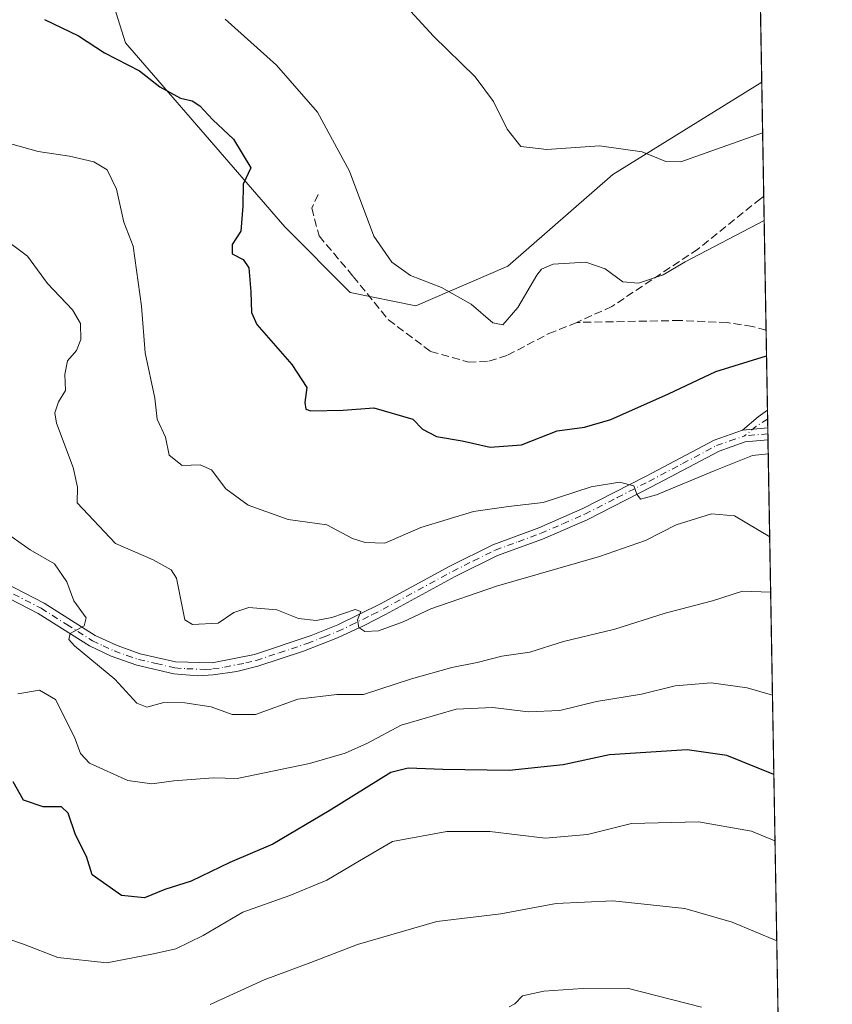
# Model space of a CAD drawing. Units: metres. Extents: x 617996 to 621457, y 4710927 to 4713300.
# Drawn here: x 621288 to 621457, y 4711635 to 4711839 of the extents above; entities that cross this region are included whole.
import ezdxf

# ---------------------------------------------------------------- set-up
doc = ezdxf.new("R2010")
doc.units = ezdxf.units.M
doc.header["$MEASUREMENT"] = 0
doc.linetypes.add('DGN Style 3', pattern=[2.307223458686699, 1.648016756204785, -0.6592067024819142])
doc.linetypes.add('DGN Style 4', pattern=[2.6384748266838614, 1.318413404963828, -0.6592067024819142, 0.001648016756204785, -0.6592067024819142])
for name, color, linetype, lineweight in [('Camino Cxs', 7, 'Continuous', 0), ('Camino eje', 30, 'DGN Style 4', 13), ('Comarca CxS', 21, 'Continuous', 0), ('Comunidad Autónoma CxS', 142, 'Continuous', 0), ('Cultivos herbáceos CxS', 92, 'Continuous', 0), ('Curva de nivel maestra', 30, 'Continuous', 30), ('Curva de nivel normal', 30, 'Continuous', 0), ('Matorral CxS', 135, 'Continuous', 0), ('Municipio CxS', 4, 'Continuous', 0), ('Provincia CxS', 1, 'Continuous', 0), ('Senda', 7, 'DGN Style 3', 0)]:
    doc.layers.add(name, color=color, linetype=linetype, lineweight=lineweight)

# ---------------------------------------------------------------- blocks, each defined once
blk = doc.blocks.new('*U9')
at = {"layer": 'Matorral CxS', "color": 135, "linetype": 'Continuous', "lineweight": 0}
blk.add_polyline3d([(621432.3087999999, 4712389.892999999, 733.920299999998), (621439.4711999996, 4711979.262399999, 705.6494999999995), (621423.3898999998, 4711985.233300001, 708.1499000000041), (621370.0135000005, 4711999.659299999, 713.6340999999958), (621352.8437999999, 4711989.704700001, 717.9649000000064), (621332.1969999997, 4711979.8299, 722.0100999999996), (621298.9824999999, 4711960.9783, 726.3154999999971), (621290.4583999999, 4711942.6687, 724.9747000000062), (621294.7417000001, 4711903.606699999, 721.4265000000014), (621299.8671000004, 4711866.850099999, 719.8316999999952), (621310.0034999996, 4711834.634099999, 724.0305999999982), (621343.0562000005, 4711796.401900001, 723.6610999999976), (621356.6815, 4711782.7689, 722.1837999999989), (621370.3065, 4711780.0429, 721.4759999999952), (621389.3812999995, 4711788.221899999, 718.7030999999988), (621411.1816999996, 4711807.3081, 715.8013999999966), (621442.1357000005, 4711826.4988, 712.6499999999943), (621446.6294, 4711568.870800001, 779.225900000005)], dxfattribs=at)

msp = doc.modelspace()

# ---------------------------------------------------------------- linework, layer by layer
at = {"layer": 'Camino Cxs', "color": 7, "linetype": 'Continuous', "lineweight": 0, "extrusion": (0.6422566033565859, -0.7059922108303893, 0.2984651632798715), "elevation": -2927120.706816877, "flags": 128}
msp.add_lwpolyline([(3630355.384712112, 916131.8512845959), (3630359.680017414, 916131.3945676807), (3630362.015276387, 916130.2972526418)], dxfattribs=at)
at = {"layer": 'Camino Cxs', "color": 7, "linetype": 'Continuous', "lineweight": 0, "extrusion": (-0.002650035750255365, 0.1508624557849433, 0.988551210987604), "elevation": 709902.228405113, "flags": 128}
msp.add_lwpolyline([(-704101.0090089559, -4646196.219597275), (-704101.009008956, -4646192.516132386)], dxfattribs=at)
at = {"layer": 'Camino Cxs', "color": 7, "linetype": 'Continuous', "lineweight": 0, "extrusion": (0.186604324527318, -0.2181782262944738, 0.9579024416080694), "elevation": -911338.441141449, "flags": 128}
msp.add_lwpolyline([(3534794.511708535, 3043271.829169323), (3534794.563033734, 3043271.808618556), (3534798.822987025, 3043268.60931696)], dxfattribs=at)
msp.add_lwpolyline([(3534794.511708535, 3043271.829169323), (3534794.563033734, 3043271.808618556), (3534798.822987025, 3043268.60931696)], dxfattribs=at)
at = {"layer": 'Camino Cxs', "color": 7, "linetype": 'Continuous', "lineweight": 0, "extrusion": (-0.001246025007078789, 0.07203999461875814, 0.997400965809143), "elevation": 339389.1089713559, "flags": 128}
msp.add_lwpolyline([(-702834.1656262836, -4688034.073050941), (-702834.1656262836, -4688031.585915815)], dxfattribs=at)
at = {"layer": 'Camino Cxs', "color": 7, "linetype": 'Continuous', "lineweight": 0}
msp.add_polyline3d([(621443.3894999997, 4711754.6501, 730.5620000000055), (621438.1601, 4711754.210100001, 731.4805999999954), (621438.1083000004, 4711754.1917, 731.4864999999991), (621441.3772999998, 4711756.9813, 731.0506000000024), (621443.3251, 4711758.310500001, 730.0032999999967)], close=True, dxfattribs=at)
for points in [[(621284.8201000001, 4711722.530099999, 741.9018999999971), (621293.1001000004, 4711718.2601, 741.1114999999991), (621303.7200999996, 4711711.540100001, 740.1460999999982), (621308.2401000002, 4711709.420100001, 739.6589999999997), (621313.0500999996, 4711707.7401, 739.2456999999995), (621320.3800999997, 4711706.050100001, 740.2782000000007), (621328.0201000003, 4711705.8201, 738.7222999999941), (621336.8201000001, 4711707.5601, 738.4802999999956), (621348.5401, 4711711.5001, 739.0552000000025), (621354.0701000001, 4711713.7401, 738.7737999999954), (621362.9801000003, 4711718.130100001, 739.3689000000013), (621377.3400999998, 4711725.950099999, 735.3646000000008), (621386.2701000003, 4711730.390100001, 733.6812000000064), (621395.8201000001, 4711733.9101, 733.605899999995), (621404.9600999998, 4711737.880100001, 732.1119000000036), (621418.1300999997, 4711744.640100001, 730.8996999999946), (621432.2600999996, 4711752.110099999, 729.5748000000021), (621438.1083000004, 4711754.1917, 731.4864999999991), (621438.1601, 4711754.210100001, 731.4805999999954), (621443.3894999997, 4711754.6501, 730.5620000000055), (621443.4323000005, 4711752.169700001, 730.7412999999942), (621438.7001, 4711751.770099999, 731.3301000000066), (621433.2701000003, 4711749.8301, 729.8732000000019), (621419.2701000003, 4711742.440099999, 731.3503000000055), (621405.8901000004, 4711735.5601, 732.4633999999934), (621396.6001000004, 4711731.550100001, 734.0246000000043), (621387.2500999998, 4711728.110099999, 733.547200000001), (621378.4901000002, 4711723.7501, 734.9517000000051), (621363.9901000002, 4711715.860099999, 738.5926999999938), (621359.5701000001, 4711713.600099999, 738.529999999999), (621354.0401, 4711711.0101, 738.4814000000042), (621346.9401000004, 4711708.2601, 738.341499999995), (621337.4600999998, 4711705.1601, 738.0442000000039), (621333.1501000002, 4711704.0801, 738.4067000000068), (621328.2301000003, 4711703.3201, 738.2709999999935), (621325.0401, 4711703.1601, 739.0402000000031), (621320.0601000005, 4711703.5701, 739.6008000000003), (621312.3601000002, 4711705.350099999, 739.4299000000028), (621307.0301000001, 4711707.2301, 739.8176999999997), (621302.5201000003, 4711709.360099999, 740.3996999999946), (621291.8601000002, 4711716.100099999, 741.2145000000019), (621283.7801000001, 4711720.270099999, 742.0700999999973)], [(621284.8201000001, 4711722.530099999, 741.9018999999971), (621293.1001000004, 4711718.2601, 741.1114999999991), (621303.7200999996, 4711711.540100001, 740.1460999999982), (621308.2401000002, 4711709.420100001, 739.6589999999997), (621313.0500999996, 4711707.7401, 739.2456999999995), (621320.3800999997, 4711706.050100001, 740.2782000000007), (621328.0201000003, 4711705.8201, 738.7222999999941), (621336.8201000001, 4711707.5601, 738.4802999999956), (621348.5401, 4711711.5001, 739.0552000000025), (621354.0701000001, 4711713.7401, 738.7737999999954), (621362.9801000003, 4711718.130100001, 739.3689000000013), (621377.3400999998, 4711725.950099999, 735.3646000000008), (621386.2701000003, 4711730.390100001, 733.6812000000064), (621395.8201000001, 4711733.9101, 733.605899999995), (621404.9600999998, 4711737.880100001, 732.1119000000036), (621418.1300999997, 4711744.640100001, 730.8996999999946), (621432.2600999996, 4711752.110099999, 729.5748000000021), (621438.1083000004, 4711754.1917, 731.4864999999991)], [(621443.4323000005, 4711752.169700001, 730.7412999999942), (621438.7001, 4711751.770099999, 731.3301000000066), (621433.2701000003, 4711749.8301, 729.8732000000019), (621419.2701000003, 4711742.440099999, 731.3503000000055), (621405.8901000004, 4711735.5601, 732.4633999999934), (621396.6001000004, 4711731.550100001, 734.0246000000043), (621387.2500999998, 4711728.110099999, 733.547200000001), (621378.4901000002, 4711723.7501, 734.9517000000051), (621363.9901000002, 4711715.860099999, 738.5926999999938), (621359.5701000001, 4711713.600099999, 738.529999999999), (621354.0401, 4711711.0101, 738.4814000000042), (621346.9401000004, 4711708.2601, 738.341499999995), (621337.4600999998, 4711705.1601, 738.0442000000039), (621333.1501000002, 4711704.0801, 738.4067000000068), (621328.2301000003, 4711703.3201, 738.2709999999935), (621325.0401, 4711703.1601, 739.0402000000031), (621320.0601000005, 4711703.5701, 739.6008000000003), (621312.3601000002, 4711705.350099999, 739.4299000000028), (621307.0301000001, 4711707.2301, 739.8176999999997), (621302.5201000003, 4711709.360099999, 740.3996999999946), (621291.8601000002, 4711716.100099999, 741.2145000000019), (621283.7801000001, 4711720.270099999, 742.0700999999973)]]:
    msp.add_polyline3d(points, dxfattribs=at)
at = {"layer": 'Camino eje', "color": 30, "linetype": 'DGN Style 4', "lineweight": 13, "extrusion": (0.4798062111418686, -0.4696856632695879, 0.7410677279902911), "elevation": -1914330.737502557, "flags": 128}
msp.add_lwpolyline([(3801754.44006618, 2113963.663652965), (3801751.639130575, 2113964.621905844), (3801748.625577163, 2113965.000947432)], dxfattribs=at)
at = {"layer": 'Camino eje', "color": 30, "linetype": 'DGN Style 4', "lineweight": 13, "extrusion": (0.09465855038319103, -0.9931122844825604, 0.06904889028205466), "elevation": -4620424.81242011, "flags": 128}
msp.add_lwpolyline([(1065714.397642558, 320530.8400084772), (1065711.979515579, 320531.3411044544), (1065709.551930176, 320531.6108482581)], dxfattribs=at)
at = {"layer": 'Camino eje', "color": 30, "linetype": 'DGN Style 4', "lineweight": 13}
msp.add_polyline3d([(621284.3000999996, 4711721.4001, 741.9707999999956), (621292.4801000003, 4711717.1801, 741.0564000000013), (621297.7901, 4711713.8201, 740.671100000007), (621303.1201, 4711710.450099999, 740.2566999999982), (621305.3750999998, 4711709.3851, 740.023199999996), (621307.6350999996, 4711708.325099999, 739.6782999999997), (621310.3000999996, 4711707.3851, 739.4459999999963), (621312.7050999999, 4711706.545100001, 739.3188999999985), (621316.3701, 4711705.700099999, 739.3025000000052), (621320.2200999996, 4711704.8101, 739.9256000000024), (621322.7100999998, 4711704.6051, 740.3405999999959), (621326.5301000001, 4711704.4901, 738.8368999999948), (621328.1250999998, 4711704.5701, 738.5029000000069), (621330.5850999998, 4711704.950099999, 738.7119999999995), (621334.9851000002, 4711705.8201, 738.6382000000012), (621337.1401000004, 4711706.360099999, 738.2537000000011), (621341.8800999997, 4711707.9101, 737.9217000000062), (621347.7401000002, 4711709.880100001, 738.733600000007), (621351.2901, 4711711.255100001, 738.8102000000072), (621354.0551000005, 4711712.3751, 738.8671000000032), (621356.8201000001, 4711713.670100001, 738.6772999999957), (621361.2751000002, 4711715.8651, 739.4738999999972), (621363.4851000002, 4711716.995100001, 739.3518999999943), (621370.7351000002, 4711720.940099999, 736.3328000000038), (621377.9151, 4711724.850099999, 735.1514000000025), (621382.2950999998, 4711727.030099999, 733.9423999999999), (621386.7600999996, 4711729.2501, 733.6304999999993), (621391.5351, 4711731.0101, 733.6872000000003), (621396.2100999998, 4711732.7301, 733.9455000000017), (621400.8551000003, 4711734.735099999, 733.2090000000027), (621405.4250999996, 4711736.720100001, 732.2890999999945), (621412.1151000002, 4711740.1601, 732.8049000000028), (621418.7001, 4711743.540100001, 731.1784000000043), (621425.7001, 4711747.235099999, 731.0911000000052), (621432.7651000004, 4711750.970100001, 729.6857000000019), (621435.4801000003, 4711751.940099999, 730.6664000000019), (621438.5817, 4711753.0033, 731.3847999999998)], dxfattribs=at)
at = {"layer": 'Comarca CxS', "color": 21, "linetype": 'Continuous', "lineweight": 0, "flags": 128}
msp.add_lwpolyline([(621416.4400009143, 4713299.669982848), (621446.630342461, 4711568.816924344)], dxfattribs=at)
at = {"layer": 'Comunidad Autónoma CxS', "color": 142, "linetype": 'Continuous', "lineweight": 0, "flags": 128}
msp.add_lwpolyline([(621059.6996940386, 4710979.509301307), (618035.4200008855, 4710927.409982871), (618010.9057999994, 4712372.5866), (618010.9025999989, 4712372.772000001), (618010.2838990891, 4712409.248522355), (617996.1800008869, 4713240.709982848), (619113.6142638768, 4713259.972823727), (620454.3821000004, 4713283.085700001), (620454.4659000007, 4713283.087099999), (620588.894028956, 4713285.404368391), (621416.4400009143, 4713299.669982848), (621446.630342461, 4711568.816924344), (621456.7900009115, 4710986.349982871)], close=True, dxfattribs=at)
at = {"layer": 'Cultivos herbáceos CxS', "color": 92, "linetype": 'Continuous', "lineweight": 0, "extrusion": (-0.0009588192510878556, 0.05496925285016536, 0.998487587257217), "elevation": 259121.3037889109, "flags": 128}
msp.add_lwpolyline([(-703522.7012624897, -4693238.78264554), (-703522.7012624898, -4693123.879515232)], dxfattribs=at)
at = {"layer": 'Cultivos herbáceos CxS', "color": 92, "linetype": 'Continuous', "lineweight": 0}
msp.add_polyline3d([(621439.4711999996, 4711979.262399999, 705.6494999999995), (621442.1357000005, 4711826.4988, 712.6499999999943), (621411.1816999996, 4711807.3081, 715.8013999999966), (621389.3812999995, 4711788.221899999, 718.7030999999988), (621370.3065, 4711780.0429, 721.4759999999952), (621356.6815, 4711782.7689, 722.1837999999989), (621343.0562000005, 4711796.401900001, 723.6610999999976), (621310.0034999996, 4711834.634099999, 724.0305999999982), (621299.8671000004, 4711866.850099999, 719.8316999999952), (621294.7417000001, 4711903.606699999, 721.4265000000014), (621290.4583999999, 4711942.6687, 724.9747000000062), (621298.9824999999, 4711960.9783, 726.3154999999971), (621332.1969999997, 4711979.8299, 722.0100999999996), (621352.8437999999, 4711989.704700001, 717.9649000000064), (621370.0135000005, 4711999.659299999, 713.6340999999958), (621423.3898999998, 4711985.233300001, 708.1499000000041)], close=True, dxfattribs=at)
msp.add_polyline3d([(621439.4711999996, 4711979.262399999, 705.6494999999995), (621423.3898999998, 4711985.233300001, 708.1499000000041), (621370.0135000005, 4711999.659299999, 713.6340999999958), (621352.8437999999, 4711989.704700001, 717.9649000000064), (621332.1969999997, 4711979.8299, 722.0100999999996), (621298.9824999999, 4711960.9783, 726.3154999999971), (621290.4583999999, 4711942.6687, 724.9747000000062), (621294.7417000001, 4711903.606699999, 721.4265000000014), (621299.8671000004, 4711866.850099999, 719.8316999999952), (621310.0034999996, 4711834.634099999, 724.0305999999982), (621343.0562000005, 4711796.401900001, 723.6610999999976), (621356.6815, 4711782.7689, 722.1837999999989), (621370.3065, 4711780.0429, 721.4759999999952), (621389.3812999995, 4711788.221899999, 718.7030999999988), (621411.1816999996, 4711807.3081, 715.8013999999966), (621442.1357000005, 4711826.4988, 712.6499999999943)], dxfattribs=at)
at = {"layer": 'Curva de nivel maestra', "color": 30, "linetype": 'Continuous', "lineweight": 30, "flags": 128}
for points, elevation in [([(621293.1900000004, 4711839.4801), (621300.2699999996, 4711836.100099999), (621305.6600000003, 4711832.5601), (621312.8899999997, 4711828.800100001), (621317.1600000003, 4711825.540100001), (621321.4199999999, 4711823.1501), (621323.8399999999, 4711822.610099999), (621325.4600000001, 4711821.5601), (621328.1299999999, 4711818.640100001), (621332.4600000001, 4711814.600099999), (621336.0499999998, 4711808.690099999), (621334.4600000001, 4711805.280099999), (621334.3600000005, 4711800.7401), (621333.9199999999, 4711795.550100001), (621332.1799999997, 4711792.7501), (621332.1799999997, 4711790.840100001), (621334.4400000004, 4711789.610099999), (621335.6399999997, 4711787.9001), (621336.0099999999, 4711782.9001), (621336.1900000004, 4711778.620100001), (621337.25, 4711776.100099999), (621344.5700000003, 4711767.800100001), (621347.6500000004, 4711763.0601), (621347.2100000001, 4711759.940099999), (621347.4699999997, 4711758.5701), (621348.4800000006, 4711758.200099999), (621355.1799999997, 4711758.360099999), (621361.5599999996, 4711758.8301), (621369.6699999999, 4711756.5001), (621371.6900000004, 4711754.420100001), (621374.5599999996, 4711752.880100001), (621379.9000000004, 4711751.9901), (621385.7100000001, 4711750.6501), (621392.2300000006, 4711751.120100001), (621399.6200000001, 4711754.0101), (621405.3600000005, 4711754.780099999), (621410.7599999999, 4711756.4001), (621422.7400000002, 4711761.7501), (621432.6299999999, 4711766.360099999), (621443.1275000004, 4711769.638900001)], 725), ([(621444.6451000003, 4711682.6349), (621434.8600000005, 4711686.620100001), (621426.6200000001, 4711687.7401), (621410.4900000002, 4711686.700099999), (621400.9000000004, 4711684.690099999), (621389.7000000002, 4711683.450099999), (621375.9000000004, 4711683.700099999), (621368.6900000004, 4711683.940099999), (621365.0999999996, 4711683.030099999), (621352.2999999998, 4711675.130100001), (621340.6100000005, 4711668.190099999), (621331.7000000002, 4711664.350099999), (621323.6600000003, 4711660.4801), (621318.1399999997, 4711658.790100001), (621313.9400000004, 4711657.050100001), (621309.2000000002, 4711657.540100001), (621303.0599999996, 4711661.780099999), (621301.8799999999, 4711665.620100001), (621299.5800000001, 4711670.110099999), (621298.0800000001, 4711674.640100001), (621296.7199999997, 4711675.9101), (621292.8799999999, 4711675.940099999), (621288.8399999999, 4711677.340100001), (621286.6399999997, 4711681.110099999)], 750)]:
    msp.add_lwpolyline(points, dxfattribs=dict(at, elevation=elevation))
at = {"layer": 'Curva de nivel normal', "color": 30, "linetype": 'Continuous', "lineweight": 0, "flags": 128}
for points, elevation in [([(621442.3196, 4711815.9597), (621425.3399999999, 4711809.9301), (621422.2100000001, 4711810.0001), (621417.2999999998, 4711812.020099999), (621408.4100000003, 4711813.280099999), (621397.4699999997, 4711812.460100001), (621392.1299999999, 4711813.090100001), (621389.29, 4711816.6801), (621386.4199999999, 4711822.450099999), (621382.6100000005, 4711827.550100001), (621373.9800000006, 4711836.0001), (621366.8200000003, 4711843.870100001)], 715), ([(621442.6368000006, 4711797.771199999), (621426.2000000002, 4711789.1601), (621421.6299999999, 4711786.420100001), (621416.5700000003, 4711784.700099999), (621413.3099999996, 4711785.0101), (621409.6399999997, 4711787.720100001), (621405.5899999999, 4711789.0601), (621398.8200000003, 4711788.6501), (621396.3899999997, 4711787.640100001), (621395.4400000004, 4711786.370100001), (621391.4900000002, 4711779.6601), (621388.3399999999, 4711776.040100001), (621386.2599999999, 4711776.450099999), (621381.79, 4711780.390100001), (621375.6399999997, 4711783.8101), (621369.1799999997, 4711786.290100001), (621365.3200000003, 4711789.0601), (621361.5599999996, 4711794.4801), (621356.5499999998, 4711808.0001), (621349.8899999997, 4711820.270099999), (621341.3300000001, 4711829.9801), (621330.6799999997, 4711839.550100001)], 720), ([(621443.4826999997, 4711749.272700001), (621440.2300000006, 4711748.9001), (621432.25, 4711745.710100001), (621420.2999999998, 4711740.780099999), (621416.9400000004, 4711739.850099999), (621416.2100000001, 4711740.880100001), (621415.54, 4711742.590100001), (621412.5899999999, 4711743.4101), (621406.7199999997, 4711742.440099999), (621396.7100000001, 4711739.1601), (621389.5599999996, 4711738.3201), (621382.2999999998, 4711737.2601), (621371.2999999998, 4711733.9301), (621363.8600000005, 4711730.7401), (621359.79, 4711730.8201), (621357.1500000004, 4711731.710100001), (621351.79, 4711734.520099999), (621343.75, 4711735.6501), (621335.4500000002, 4711738.5801), (621330.8300000001, 4711742.020099999), (621327.8799999999, 4711745.920100001), (621325.5099999999, 4711746.950099999), (621321.7999999998, 4711746.850099999), (621319.0899999999, 4711748.970100001), (621318.2800000003, 4711752.700099999), (621316.5800000001, 4711756.5001), (621316.1100000005, 4711760.840100001), (621314.0899999999, 4711770.220100001), (621313.3099999996, 4711779.960100001), (621311.5899999999, 4711792.380100001), (621309.6600000003, 4711797.420100001), (621308.1399999997, 4711804.2401), (621306.2000000002, 4711808.280099999), (621303.4400000004, 4711809.920100001), (621298.3399999999, 4711811.130100001), (621291.8899999997, 4711812.0801), (621284.9100000003, 4711814.0001)], 730), ([(621443.7835999997, 4711732.0264), (621436.4900000002, 4711736.390100001), (621431.7100000001, 4711736.790100001), (621424.3799999999, 4711734.5101), (621417.9800000006, 4711731.2601), (621408.4600000001, 4711727.920100001), (621387.04, 4711721.770099999), (621373.4000000004, 4711717.0601), (621367.6399999997, 4711714.370100001), (621362.5599999996, 4711712.5001), (621359.7000000002, 4711712.3301), (621358.4400000004, 4711713.1601), (621358.2100000001, 4711714.7501), (621358.8399999999, 4711716.5001), (621357.7199999997, 4711716.9301), (621352.8600000005, 4711715.2501), (621349.5999999996, 4711714.6601), (621345.9299999997, 4711715.090100001), (621341.4299999997, 4711716.890100001), (621335.6100000005, 4711717.340100001), (621332.4800000006, 4711716.3201), (621329.2199999997, 4711714.100099999), (621323.9100000003, 4711713.790100001), (621322.3200000003, 4711714.780099999), (621320.5999999996, 4711723.450099999), (621319.4500000002, 4711725.1601), (621315.7100000001, 4711727.220100001), (621307.9100000003, 4711730.640100001), (621299.9299999997, 4711739.100099999), (621300.0599999996, 4711742.360099999), (621299.0999999996, 4711746.440099999), (621295.6600000003, 4711755.6601), (621295.3499999996, 4711757.770099999), (621296.0599999996, 4711760.0601), (621297.5099999999, 4711762.4001), (621297.4000000004, 4711765.7601), (621297.9199999999, 4711768.5801), (621299.8399999999, 4711770.700099999), (621300.7400000002, 4711773.030099999), (621300.6600000003, 4711776.3201), (621298.9900000002, 4711779.190099999), (621293.79, 4711784.6601), (621289.6200000001, 4711790.3101), (621284.1900000004, 4711794.440099999)], 735), ([(621443.9845000004, 4711720.5075), (621438.1100000005, 4711720.7401), (621431.9000000004, 4711718.7301), (621422.1100000005, 4711716.1801), (621411.6299999999, 4711712.860099999), (621400.9600000001, 4711710.270099999), (621393.9600000001, 4711708.0601), (621388.1399999997, 4711707.210100001), (621383.0599999996, 4711705.920100001), (621377.7999999998, 4711704.890100001), (621369.3799999999, 4711702.5001), (621359.4500000002, 4711699.280099999), (621353.8799999999, 4711699.2601), (621345.7800000003, 4711698.280099999), (621337, 4711695.140100001), (621332.1200000001, 4711695.120100001), (621327.79, 4711696.690099999), (621322.3399999999, 4711697.5601), (621317.9699999997, 4711697.5801), (621314.4299999997, 4711696.6601), (621312.3200000003, 4711697.5001), (621307.75, 4711702.460100001), (621299.4199999999, 4711709.4101), (621298.2000000002, 4711710.700099999), (621298.54, 4711711.950099999), (621301.4000000004, 4711713.5001), (621301.8399999999, 4711715.190099999), (621299.2999999998, 4711718.700099999), (621297.7800000003, 4711722.700099999), (621295.2800000003, 4711726.440099999), (621290.2199999997, 4711729.350099999), (621285.5, 4711732.6601)], 740), ([(621444.3573000003, 4711699.135600001), (621439.1399999997, 4711700.6601), (621431.6500000004, 4711701.6601), (621424.1600000003, 4711701.0801), (621417.1699999999, 4711699.370100001), (621407.79, 4711697.780099999), (621400.1699999999, 4711695.940099999), (621393.6299999999, 4711695.6601), (621386.2999999998, 4711696.600099999), (621378.6399999997, 4711696.200099999), (621367.2599999999, 4711692.9301), (621360.2300000006, 4711689.190099999), (621355.6500000004, 4711687.100099999), (621348.2199999997, 4711684.960100001), (621333.1600000003, 4711681.8201), (621328.2000000002, 4711681.950099999), (621320.0499999998, 4711681.350099999), (621315.4699999997, 4711680.6801), (621310.4900000002, 4711681.380100001), (621302.5499999998, 4711685.030099999), (621300.6399999997, 4711687.020099999), (621299.3799999999, 4711690.370100001), (621295.4800000006, 4711698.220100001), (621292.1500000004, 4711700.200099999), (621287.6200000001, 4711699.4001)], 745), ([(621444.8855999997, 4711668.8432), (621440.04, 4711670.860099999), (621429.0300000003, 4711672.8301), (621415.0800000001, 4711672.440099999), (621405.9800000006, 4711670.210100001), (621397.1399999997, 4711669.420100001), (621385.6500000004, 4711670.800100001), (621376.7199999997, 4711670.8201), (621365.4600000001, 4711668.700099999), (621358.5700000003, 4711664.7401), (621351.8099999996, 4711660.7301), (621344.1299999999, 4711657.5001), (621334.4000000004, 4711654.030099999), (621326.1500000004, 4711649.220100001), (621320.4699999997, 4711646.4001), (621315.7800000003, 4711645.390100001), (621306.0899999999, 4711643.5101), (621295.9699999997, 4711644.600099999), (621288.8200000003, 4711647.420100001), (621285.79, 4711648.4101)], 755), ([(621445.2470000006, 4711648.125600001), (621435.9600000001, 4711651.9801), (621426.1600000003, 4711654.790100001), (621411.2199999997, 4711656.4301), (621399.4100000003, 4711655.860099999), (621387.9299999997, 4711653.670100001), (621374.6900000004, 4711652.090100001), (621358.2000000002, 4711647.360099999), (621348.4900000002, 4711643.590100001), (621338.8200000003, 4711639.960100001), (621327.5999999996, 4711634.840100001)], 760), ([(621429.6399999997, 4711634.3301), (621414.1600000003, 4711638.2401), (621404.9100000003, 4711638.1601), (621396.8499999996, 4711637.640100001), (621392.4400000004, 4711636.6801), (621390.8799999999, 4711635.020099999), (621389.6799999997, 4711634.380100001)], 765)]:
    msp.add_lwpolyline(points, dxfattribs=dict(at, elevation=elevation))
at = {"layer": 'Matorral CxS', "color": 135, "linetype": 'Continuous', "lineweight": 0, "extrusion": (-0.004161474890458651, 0.2385680576468506, 0.9711168642327993), "elevation": 1122197.246450638, "flags": 128}
msp.add_lwpolyline([(-703526.1120554359, -4564342.684271176), (-703526.1120554359, -4564318.294103974)], dxfattribs=at)
at = {"layer": 'Matorral CxS', "color": 135, "linetype": 'Continuous', "lineweight": 0, "extrusion": (-0.003392971564228681, 0.1945156907300455, 0.9808935384657081), "elevation": 915115.7848441564, "flags": 128}
msp.add_lwpolyline([(-703524.3373332596, -4610302.999509501), (-703524.3373332596, -4610274.625652353)], dxfattribs=at)
at = {"layer": 'Matorral CxS', "color": 135, "linetype": 'Continuous', "lineweight": 0, "extrusion": (-0.004025817005446761, 0.2308181210690761, 0.9729885856388963), "elevation": 1085765.66766355, "flags": 128}
msp.add_lwpolyline([(-703516.5147899409, -4573094.460555789), (-703516.5147899408, -4573077.316329309)], dxfattribs=at)
at = {"layer": 'Matorral CxS', "color": 135, "linetype": 'Continuous', "lineweight": 0, "extrusion": (-0.003530826435594278, 0.2017271543345969, 0.9794353926976234), "elevation": 949008.3649145922, "flags": 128}
msp.add_lwpolyline([(-703805.3399756026, -4603357.457283617), (-703805.3399756025, -4603355.572848293)], dxfattribs=at)
at = {"layer": 'Matorral CxS', "color": 135, "linetype": 'Continuous', "lineweight": 0, "extrusion": (-0.001753278624032659, 0.1003904104521681, 0.9949465772107123), "elevation": 472650.2492796719, "flags": 128}
msp.add_lwpolyline([(-703625.0126647197, -4676361.29343509), (-703625.0126647197, -4676359.468837835)], dxfattribs=at)
at = {"layer": 'Matorral CxS', "color": 135, "linetype": 'Continuous', "lineweight": 0, "extrusion": (-0.001742930021453529, 0.1005143698963639, 0.9949340800471543), "elevation": 473240.7377336125, "flags": 128}
msp.add_lwpolyline([(-703040.0363566099, -4676387.730910461), (-703040.0363566099, -4676386.484509904)], dxfattribs=at)
at = {"layer": 'Matorral CxS', "color": 135, "linetype": 'Continuous', "lineweight": 0, "extrusion": (-0.002950431431899908, 0.1686504645872165, 0.9856715049898125), "elevation": 793524.0714018294, "flags": 128}
msp.add_lwpolyline([(-703764.820484215, -4632693.305910994), (-703764.820484215, -4632692.047287009)], dxfattribs=at)
at = {"layer": 'Matorral CxS', "color": 135, "linetype": 'Continuous', "lineweight": 0, "extrusion": (-0.004620961922019755, 0.2649329821957281, 0.9642557553138033), "elevation": 1246129.683609343, "flags": 128}
msp.add_lwpolyline([(-703518.8233667661, -4531999.89587797), (-703518.8233667661, -4531809.773310607)], dxfattribs=at)
at = {"layer": 'Matorral CxS', "color": 135, "linetype": 'Continuous', "lineweight": 0}
msp.add_polyline3d([(621439.4711999996, 4711979.262399999, 705.6494999999995), (621423.3898999998, 4711985.233300001, 708.1499000000041), (621370.0135000005, 4711999.659299999, 713.6340999999958), (621352.8437999999, 4711989.704700001, 717.9649000000064), (621332.1969999997, 4711979.8299, 722.0100999999996), (621298.9824999999, 4711960.9783, 726.3154999999971), (621290.4583999999, 4711942.6687, 724.9747000000062), (621294.7417000001, 4711903.606699999, 721.4265000000014), (621299.8671000004, 4711866.850099999, 719.8316999999952), (621310.0034999996, 4711834.634099999, 724.0305999999982), (621343.0562000005, 4711796.401900001, 723.6610999999976), (621356.6815, 4711782.7689, 722.1837999999989), (621370.3065, 4711780.0429, 721.4759999999952), (621389.3812999995, 4711788.221899999, 718.7030999999988), (621411.1816999996, 4711807.3081, 715.8013999999966), (621442.1357000005, 4711826.4988, 712.6499999999943)], dxfattribs=at)
at = {"layer": 'Municipio CxS', "color": 4, "linetype": 'Continuous', "lineweight": 0, "flags": 128}
msp.add_lwpolyline([(621416.4400009143, 4713299.669982848), (621446.630342461, 4711568.816924344)], dxfattribs=at)
at = {"layer": 'Provincia CxS', "color": 1, "linetype": 'Continuous', "lineweight": 0, "flags": 128}
msp.add_lwpolyline([(621059.6996940386, 4710979.509301307), (618035.4200008855, 4710927.409982871), (618010.9057999994, 4712372.5866), (618010.9025999989, 4712372.772000001), (618010.2838990891, 4712409.248522355), (617996.1800008869, 4713240.709982848), (619113.6142638768, 4713259.972823727), (620454.3821000004, 4713283.085700001), (620454.4659000007, 4713283.087099999), (620588.894028956, 4713285.404368391), (621416.4400009143, 4713299.669982848), (621446.630342461, 4711568.816924344), (621456.7900009115, 4710986.349982871)], close=True, dxfattribs=at)
at = {"layer": 'Senda', "color": 7, "linetype": 'DGN Style 3', "lineweight": 0}
for points in [[(621350.0201000003, 4711803.170100001, 721.8316999999952), (621348.6801000005, 4711800.290100001, 722.2170000000042), (621350.2001, 4711794.520099999, 722.2773000000017), (621357.2901, 4711786.120100001, 722.1799000000028), (621364.6001000004, 4711777.120100001, 722.1713000000018), (621373.3701, 4711770.530099999, 722.7644), (621381.2001, 4711768.340100001, 722.0847000000067), (621385.4501, 4711768.5101, 721.8273999999948), (621389.3501000004, 4711769.7601, 721.6903000000021), (621397.9301000005, 4711774.2301, 721.3206000000064), (621403.7401000002, 4711776.5601, 721.1989000000032)], [(621442.5488, 4711802.816600001, 718.7620000000024), (621441.8835000005, 4711802.272700001, 718.8797999999952), (621428.8901000004, 4711791.800100001, 720.1159999999945), (621411.0301000001, 4711779.890100001, 720.7116999999998), (621403.7401000002, 4711776.5601, 721.1989000000032)], [(621443.0341999996, 4711774.9891, 724.3904999999941), (621440.2001, 4711775.700099999, 724.0347000000039), (621434.9700999996, 4711776.550100001, 723.3993999999948), (621425.1700999998, 4711776.970100001, 722.2548999999999), (621403.7401000002, 4711776.5601, 721.1989000000032)]]:
    msp.add_polyline3d(points, dxfattribs=at)

# ---------------------------------------------------------------- block references
at = {"layer": 'Matorral CxS', "color": 135, "linetype": 'Continuous', "lineweight": 0}
msp.add_blockref('*U9', (0, 0), dxfattribs=at)

doc.saveas('drawing.dxf')
